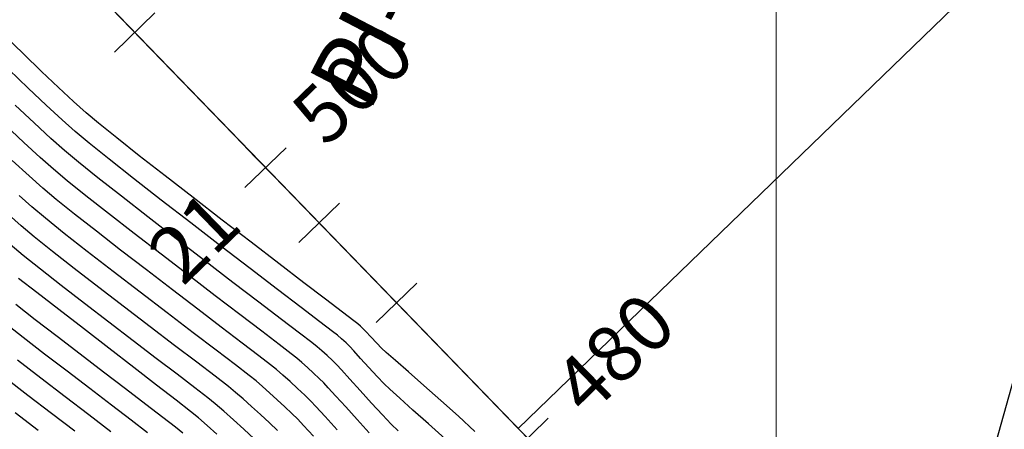
# Model space of a CAD drawing. Units: millimetres. Extents: x 824778 to 843287, y 9128836 to 9140382.
# Drawn here: x 839260 to 839312, y 9136244 to 9136266 of the extents above; entities that cross this region are included whole.
import ezdxf
from ezdxf.enums import TextEntityAlignment as Align

# ---------------------------------------------------------------- set-up
doc = ezdxf.new("R2010")
doc.units = ezdxf.units.MM
doc.header["$LTSCALE"] = 50.8
doc.header["$MEASUREMENT"] = 0
for name, color, linetype in [('BOTADERO 01CONT-MJR', 20, 'Continuous'), ('BOTADERO 01CONT-MNR', 25, 'Continuous'), ('EJE_ACOTA', 4, 'Continuous'), ('EJE_ESTACA', 7, 'Continuous'), ('EJE_LINEA', 5, 'Continuous'), ('PIS', 5, 'Continuous'), ('porsiaca', 3, 'Continuous'), ('STALBL', 7, 'Continuous')]:
    doc.layers.add(name, color=color, linetype=linetype)
doc.layers.add('gradiente', color=1, linetype='Continuous', lineweight=5)
doc.layers.add('ne_grid', color=251, linetype='Continuous', lineweight=5)
doc.styles.add('ambiente', font='ARIAL.TTF', dxfattribs={"height": 0.27})
doc.styles.add('RS', font='romans.shx', dxfattribs={"height": 0.6})

# ---------------------------------------------------------------- blocks, each defined once
blk = doc.blocks.new('stalbl')
for p, q in [((0, 0.0424), (0, -0.0415)), ((0.0424, 0), (-0.0424, 0))]:
    blk.add_line(p, q)
blk.add_attdef('STAMAN', text='', height=0.0833).set_placement((-0.08, 0), align=Align.MIDDLE_RIGHT)
blk.add_attdef('STAPRE', text='', height=0.0833).set_placement((0.08, 0), align=Align.MIDDLE_LEFT)
blk = doc.blocks.new('sta_tic')
blk.add_line((0, -0.04165), (0, 0.04165))

msp = doc.modelspace()

# ---------------------------------------------------------------- linework, layer by layer
at = {"layer": 'BOTADERO 01CONT-MJR', "flags": 128}
for points, elevation in [([(839284.004, 9136243.987), (839283.124, 9136244.797), (839282.202, 9136245.626), (839281.298, 9136246.427), (839280.471, 9136247.152), (839279.781, 9136247.754), (839279.286, 9136248.186), (839279.047, 9136248.401), (839278.786, 9136248.669), (839278.475, 9136249.003), (839278.202, 9136249.298), (839278.058, 9136249.453), (839277.927, 9136249.577), (839277.793, 9136249.697), (839277.571, 9136249.867), (839276.978, 9136250.319), (839276.076, 9136251.007), (839274.925, 9136251.887), (839273.585, 9136252.911), (839272.117, 9136254.036), (839270.582, 9136255.216), (839269.04, 9136256.406), (839267.553, 9136257.559), (839266.179, 9136258.632), (839264.981, 9136259.578), (839264.018, 9136260.352), (839263.352, 9136260.909), (839262.686, 9136261.505), (839261.887, 9136262.249), (839260.988, 9136263.104), (839260.022, 9136264.038), (839259.022, 9136265.014)], 2675), ([(839275.436, 9136243.725), (839274.897, 9136244.308), (839274.592, 9136244.63), (839274.274, 9136244.942), (839273.903, 9136245.295), (839273.503, 9136245.667), (839273.099, 9136246.035), (839272.716, 9136246.376), (839272.379, 9136246.667), (839272.009, 9136246.959), (839271.282, 9136247.519), (839270.267, 9136248.294), (839269.039, 9136249.231), (839267.668, 9136250.277), (839266.226, 9136251.381), (839264.786, 9136252.488), (839263.419, 9136253.548), (839262.198, 9136254.506), (839261.193, 9136255.31), (839260.477, 9136255.907), (839259.795, 9136256.523)], 2680), ([(839266.621, 9136243.911), (839265.742, 9136244.584), (839264.698, 9136245.381), (839263.546, 9136246.26), (839262.344, 9136247.179), (839261.15, 9136248.096), (839260.021, 9136248.968), (839259.015, 9136249.756)], 2685)]:
    msp.add_lwpolyline(points, dxfattribs=dict(at, elevation=elevation))
at = {"layer": 'BOTADERO 01CONT-MNR', "flags": 128}
for points, elevation in [([(839282.424, 9136243.585), (839281.537, 9136244.385), (839280.714, 9136245.123), (839280.009, 9136245.755), (839279.478, 9136246.234), (839279.176, 9136246.517), (839278.811, 9136246.9), (839278.37, 9136247.381), (839277.93, 9136247.868), (839277.569, 9136248.268), (839277.365, 9136248.489), (839277.161, 9136248.685), (839276.923, 9136248.904), (839276.71, 9136249.091), (839276.441, 9136249.299), (839275.771, 9136249.81), (839274.772, 9136250.572), (839273.516, 9136251.531), (839272.074, 9136252.634), (839270.517, 9136253.827), (839268.918, 9136255.058), (839267.346, 9136256.273), (839265.875, 9136257.419), (839264.576, 9136258.442), (839263.519, 9136259.29), (839262.777, 9136259.909), (839262.08, 9136260.531), (839261.235, 9136261.314), (839260.279, 9136262.22), (839259.246, 9136263.213)], 2676), ([(839279.935, 9136244.018), (839279.562, 9136244.378), (839279.089, 9136244.873), (839278.516, 9136245.494), (839277.917, 9136246.154), (839277.362, 9136246.769), (839276.923, 9136247.254), (839276.671, 9136247.524), (839276.436, 9136247.753), (839276.157, 9136248.013), (839275.875, 9136248.269), (839275.627, 9136248.485), (839275.347, 9136248.703), (839274.692, 9136249.203), (839273.731, 9136249.937), (839272.53, 9136250.853), (839271.153, 9136251.905), (839269.669, 9136253.042), (839268.143, 9136254.215), (839266.641, 9136255.376), (839265.229, 9136256.474), (839263.975, 9136257.462), (839262.944, 9136258.29), (839262.202, 9136258.908), (839261.48, 9136259.552), (839260.594, 9136260.37), (839259.584, 9136261.323)], 2677), ([(839278.388, 9136243.904), (839277.746, 9136244.612), (839277.141, 9136245.283), (839276.616, 9136245.866), (839276.214, 9136246.309), (839275.978, 9136246.559), (839275.726, 9136246.805), (839275.429, 9136247.086), (839275.115, 9136247.375), (839274.811, 9136247.648), (839274.545, 9136247.879), (839274.251, 9136248.109), (839273.609, 9136248.601), (839272.68, 9136249.31), (839271.526, 9136250.19), (839270.21, 9136251.196), (839268.792, 9136252.281), (839267.336, 9136253.4), (839265.901, 9136254.507), (839264.552, 9136255.558), (839263.348, 9136256.505), (839262.353, 9136257.304), (839261.627, 9136257.908), (839260.915, 9136258.54), (839260.047, 9136259.339), (839259.061, 9136260.265)], 2678), ([(839276.687, 9136244.069), (839276.048, 9136244.772), (839275.563, 9136245.301), (839275.285, 9136245.595), (839274.965, 9136245.908), (839274.587, 9136246.264), (839274.187, 9136246.632), (839273.8, 9136246.979), (839273.462, 9136247.273), (839273.156, 9136247.514), (839272.529, 9136247.996), (839271.637, 9136248.677), (839270.536, 9136249.516), (839269.284, 9136250.471), (839267.938, 9136251.501), (839266.554, 9136252.563), (839265.188, 9136253.616), (839263.899, 9136254.619), (839262.742, 9136255.53), (839261.774, 9136256.307), (839261.052, 9136256.908), (839260.323, 9136257.554), (839259.426, 9136258.376)], 2679), ([(839273.525, 9136244.032), (839273.088, 9136244.447), (839272.618, 9136244.885), (839272.143, 9136245.317), (839271.693, 9136245.718), (839271.296, 9136246.061), (839270.914, 9136246.365), (839270.203, 9136246.913), (839269.229, 9136247.657), (839268.058, 9136248.549), (839266.757, 9136249.542), (839265.391, 9136250.586), (839264.026, 9136251.635), (839262.729, 9136252.639), (839261.565, 9136253.551), (839260.601, 9136254.323), (839259.902, 9136254.907), (839259.23, 9136255.513)], 2681), ([(839272.274, 9136243.6), (839271.733, 9136244.103), (839271.187, 9136244.6), (839270.669, 9136245.061), (839270.214, 9136245.455), (839269.819, 9136245.77), (839269.124, 9136246.306), (839268.19, 9136247.02), (839267.078, 9136247.868), (839265.846, 9136248.806), (839264.555, 9136249.792), (839263.266, 9136250.781), (839262.039, 9136251.73), (839260.933, 9136252.597), (839260.009, 9136253.337), (839259.327, 9136253.907)], 2682), ([(839270.306, 9136243.836), (839269.782, 9136244.303), (839269.321, 9136244.701), (839268.896, 9136245.044), (839268.13, 9136245.645), (839267.101, 9136246.446), (839265.886, 9136247.387), (839264.565, 9136248.409), (839263.214, 9136249.452), (839261.912, 9136250.457), (839260.737, 9136251.365), (839259.767, 9136252.115)], 2683), ([(839268.488, 9136243.901), (839268.102, 9136244.21), (839267.428, 9136244.731), (839266.526, 9136245.422), (839265.455, 9136246.24), (839264.273, 9136247.141), (839263.041, 9136248.083), (839261.816, 9136249.024), (839260.658, 9136249.919), (839259.626, 9136250.726)], 2684), ([(839264.667, 9136243.969), (839263.501, 9136244.858), (839262.235, 9136245.824), (839260.945, 9136246.813), (839259.704, 9136247.77)], 2686), ([(839262.756, 9136243.991), (839261.523, 9136244.932), (839260.267, 9136245.894), (839259.058, 9136246.826)], 2687), ([(839260.811, 9136244.039), (839259.588, 9136244.975)], 2688)]:
    msp.add_lwpolyline(points, dxfattribs=dict(at, elevation=elevation))
at = {"layer": 'EJE_ACOTA'}
for p, q in [((839286.3, 9136244.14), (839372.527, 9136327.594)), ((839320.096, 9136273.572), (839299.913, 9136201.339))]:
    msp.add_line(p, q, dxfattribs=at)
at = {"layer": 'EJE_ESTACA'}
msp.add_line((839276.807, 9136256.102), (839274.652, 9136254.016), dxfattribs=at)
at = {"layer": 'EJE_LINEA'}
msp.add_line((839286.3, 9136244.14), (839226.572, 9136305.855), dxfattribs=at)
msp.add_arc((839372.527, 9136327.594), 120, 224.06111, 238.42222, dxfattribs=at)
at = {"layer": 'gradiente'}
msp.add_line((839286.3, 9136244.139), (839226.573, 9136305.854), dxfattribs=at)
msp.add_arc((839372.514, 9136327.574), 119.976, 224.0621, 238.42185, dxfattribs=at)
at = {"layer": 'ne_grid'}
msp.add_line((839300, 9134100), (839300, 9138600), dxfattribs=at)
at = {"layer": 'porsiaca'}
msp.add_lwpolyline([(839510.224, 9136046.298), (839483.282, 9136102.8), (839450.415, 9136138.697), (839412.429, 9136141.188), (839400.127, 9136177.553), (839350.74, 9136200.129), (839296.811, 9136233.278), (839216.629, 9136316.129), (839184.899, 9136330.491), (839148.051, 9136337.44), (839129.942, 9136359.94), (838995.148, 9136364.324), (839124.374, 9136380.889), (839155.409, 9136352.709), (839224.595, 9136335.491), (839289.462, 9136282.133), (839331.138, 9136270.487), (839423.129, 9136210.76), (839468.015, 9136191.795), (839544.39, 9136137.494), (839562.314, 9136105.173), (839701.177, 9136106.929)], dxfattribs=at)

# ---------------------------------------------------------------- block references
at = {"layer": 'STALBL', "xscale": 36.01440576242641, "yscale": 36.01440576242641, "zscale": 36.01440576242641, "rotation": 134.0620992296529}
for p in [(839265.935, 9136265.182), (839279.844, 9136250.81)]:
    msp.add_blockref('sta_tic', p, dxfattribs=at)
at = {"layer": 'STALBL'}
ref = msp.add_blockref('stalbl', (839272.889, 9136257.996), dxfattribs=dict(at, xscale=36.014405761857, yscale=36.014405761857, zscale=36.014405761857, rotation=44.06209922898324))
ref.add_attrib('STAMAN', '21', dxfattribs={"height": 3, "rotation": 44.0621, "style": 'ambiente'}).set_placement((839271.757, 9136254.813), align=Align.RIGHT)
ref.add_attrib('STAPRE', '500', (839276.107, 9136259.023), dxfattribs={"height": 3, "rotation": 44.0621, "style": 'ambiente'})
ref = msp.add_blockref('stalbl', (839286.8, 9136243.626), dxfattribs=dict(at, xscale=36.01440576226032, yscale=36.01440576226032, zscale=36.01440576226032, rotation=44.40386454968943))
ref.add_attrib('STAMAN', '21', dxfattribs={"height": 3, "rotation": 44.4039, "style": 'ambiente'}).set_placement((839285.687, 9136240.436), align=Align.RIGHT)
ref.add_attrib('STAPRE', '480', (839290.012, 9136244.672), dxfattribs={"height": 3, "rotation": 44.4039, "style": 'ambiente'})

# ---------------------------------------------------------------- texts
at = {"layer": 'PIS', "style": 'RS'}
msp.add_text('PI-256', height=3.75, rotation=62.475, dxfattribs=at).set_placement((839278.371, 9136260.85))

doc.saveas('drawing.dxf')
